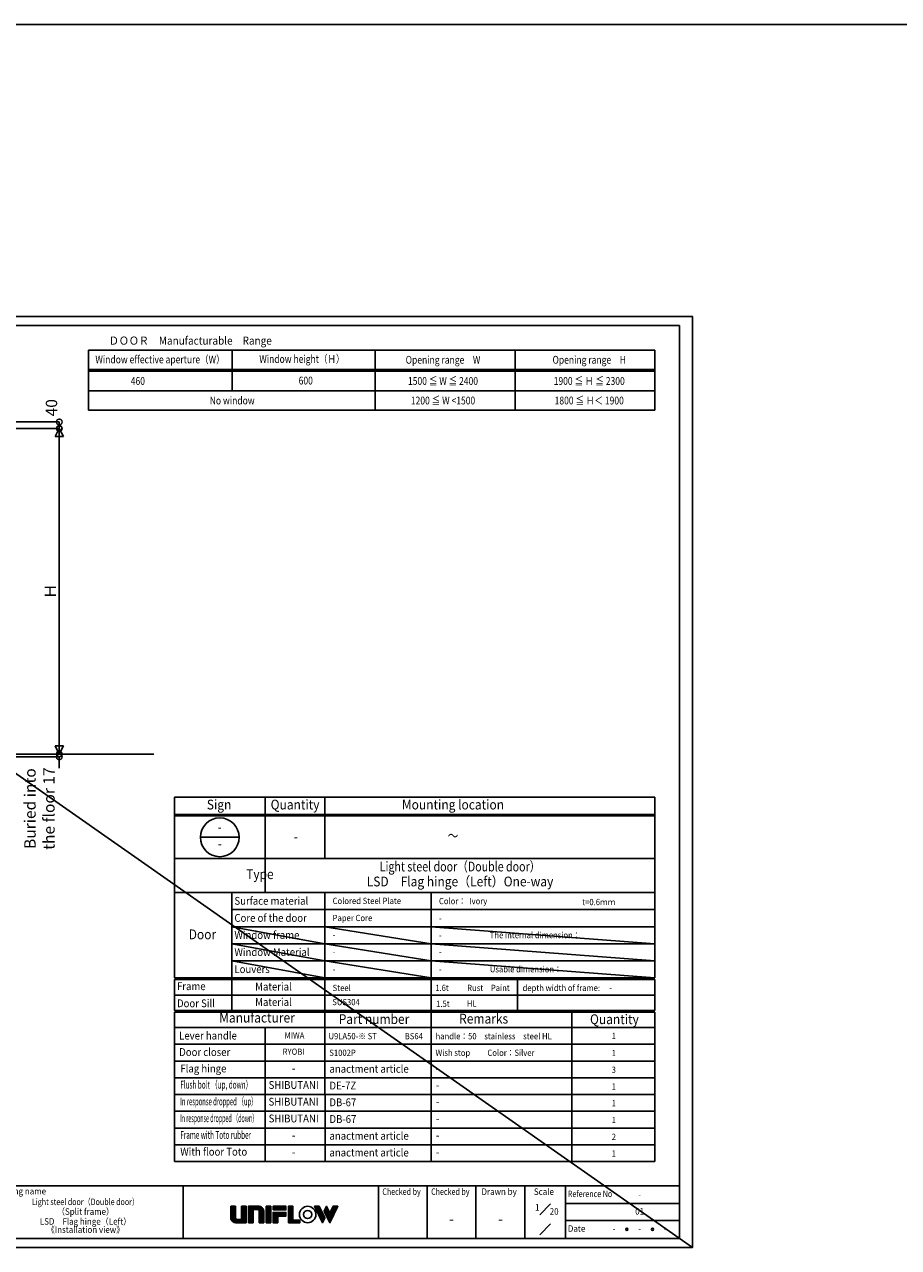
# Model space of a CAD drawing. Units: millimetres. Extents: x -1673 to 4057, y 0 to 21150.
# Drawn here: x 523 to 1060, y 12467 to 13219 of the extents above; entities that cross this region are included whole.
import ezdxf
from ezdxf.enums import TextEntityAlignment as Align

# ---------------------------------------------------------------- set-up
doc = ezdxf.new("R2010")
doc.units = ezdxf.units.MM
doc.header["$LTSCALE"] = 20
doc.header["$PDMODE"] = 3
doc.header["$PDSIZE"] = 5
doc.linetypes.add('CENTER', pattern=[2, 1.25, -0.25, 0.25, -0.25])
doc.layers.get('Defpoints').update_dxf_attribs({"color": 251})
for name, color, linetype in [('06用紙枠A', 7, 'Continuous'), ('\\M+5CDE2\\M+5BFF2', 7, 'Continuous'), ('寸法', 7, 'Continuous'), ('文字_引出し線', 2, 'Continuous'), ('用紙枠', 7, 'Continuous'), ('用紙枠_文字', 7, 'Continuous'), ('通り芯_中心線', 1, 'CENTER'), ('金物表', 7, 'Continuous')]:
    doc.layers.add(name, color=color, linetype=linetype)
doc.layers.add('印刷線', color=1, linetype='Continuous', plot=False)
doc.styles.get("Standard").update_dxf_attribs({"font": 'romans.shx', "bigfont": 'bigfont.shx'})
doc.styles.add('用紙枠', font='romans.shx', dxfattribs={"bigfont": 'bigfont.shx'})
doc.styles.add('ＴＡＴＥ', font='romans.shx', dxfattribs={"bigfont": 'bigfont.shx'})
doc.dimstyles.new('1：1$0', dxfattribs={"dimtxt": 7, "dimasz": 6, "dimexe": 0, "dimexo": 2, "dimgap": 2, "dimtad": 1, "dimdsep": 46, "dimtxsty": 'Standard', "dimblk": 'DOTSMALL', "dimcen": 3, "dimclrd": 7, "dimclre": 7, "dimclrt": 7, "dimadec": 0, "dimazin": 0, "dimtfac": 1, "dimtofl": 0, "dimtmove": 2, "dimatfit": 3, "dimldrblk": 'DOTSMALL', "dimfxl": 0, "dimtolj": 1, "dimtzin": 0, "dimlwd": -1, "dimlwe": -1, "dimarcsym": 0})
doc.dimstyles.new('1：10$0', dxfattribs={"dimtxt": 7, "dimasz": 7, "dimexe": 0, "dimexo": 2, "dimgap": 2, "dimtad": 1, "dimlfac": 10, "dimdsep": 46, "dimtxsty": 'Standard', "dimblk": 'DOTSMALL', "dimcen": 3, "dimclrd": 7, "dimclre": 7, "dimclrt": 7, "dimadec": 0, "dimazin": 0, "dimtfac": 1, "dimtofl": 0, "dimtmove": 2, "dimatfit": 3, "dimldrblk": 'DOTSMALL', "dimfxl": 0, "dimtolj": 1, "dimtzin": 0, "dimlwd": -1, "dimlwe": -1, "dimarcsym": 0})

# ---------------------------------------------------------------- blocks, each defined once
blk = doc.blocks.new('_DotSmall')
at = {"color": 0, "linetype": 'ByBlock', "const_width": 0.5}
blk.add_lwpolyline([(-0.0625, 0, 1), (0.0625, 0, 1)], format="xyb", close=True, dxfattribs=at)
blk = doc.blocks.new('*D1344')
at = {"layer": 'Defpoints', "color": 0}
for p in [(490.15, 12970.31), (543.98, 12970.31), (490.15, 12770.31)]:
    blk.add_point(p, dxfattribs=at)
at = {"layer": '寸法', "color": 7}
for p, q in [((492.15, 12970.31), (543.98, 12970.31)), ((543.98, 12770.31), (543.98, 12970.31)), ((492.15, 12770.31), (543.98, 12770.31))]:
    blk.add_line(p, q, dxfattribs=at)
at = {"layer": '寸法', "color": 7, "xscale": 6, "yscale": 6, "zscale": 6}
for p, rotation in [((543.98, 12970.31), 90), ((543.98, 12770.31), 270)]:
    blk.add_blockref('_DotSmall', p, dxfattribs=dict(at, rotation=rotation))
at = {"layer": '寸法', "color": 7, "insert": (538.48, 12870.31), "char_height": 7, "attachment_point": 5, "rotation": 90}
blk.add_mtext('\\A1;Ｈ', dxfattribs=at)
blk = doc.blocks.new('*D1345')
at = {"layer": 'Defpoints', "color": 0}
for p in [(490.15, 12974.31), (490.15, 12970.31), (543.98, 12974.31)]:
    blk.add_point(p, dxfattribs=at)
at = {"layer": '寸法', "color": 7}
for p, q in [((492.15, 12974.31), (543.98, 12974.31)), ((492.15, 12970.31), (543.98, 12970.31)), ((543.98, 12970.31), (543.98, 12974.31))]:
    blk.add_line(p, q, dxfattribs=at)
at = {"layer": '寸法', "color": 7, "xscale": 7, "yscale": 7, "zscale": 7}
for p, rotation in [((543.98, 12974.31), 90), ((543.98, 12970.31), 270)]:
    blk.add_blockref('_DotSmall', p, dxfattribs=dict(at, rotation=rotation))
at = {"layer": '寸法', "color": 7, "insert": (539.19, 12983.05), "char_height": 7, "attachment_point": 5, "rotation": 90}
blk.add_mtext('\\A1;40', dxfattribs=at)
blk = doc.blocks.new('*D1346')
at = {"layer": 'Defpoints', "color": 0}
for p in [(490.15, 12770.31), (490.15, 12768.61), (543.98, 12770.31)]:
    blk.add_point(p, dxfattribs=at)
at = {"layer": '寸法', "color": 7}
for p, q in [((543.98, 12770.31), (543.98, 12777.31)), ((492.15, 12770.31), (543.98, 12770.31)), ((492.15, 12768.61), (543.98, 12768.61)), ((543.98, 12768.61), (543.98, 12761.61))]:
    blk.add_line(p, q, dxfattribs=at)
at = {"layer": '寸法', "color": 7, "xscale": 7, "yscale": 7, "zscale": 7}
for p, rotation in [((543.98, 12770.31), 270), ((543.98, 12768.61), 90)]:
    blk.add_blockref('_DotSmall', p, dxfattribs=dict(at, rotation=rotation))
at = {"layer": '寸法', "color": 7, "insert": (531.79, 12736.78), "char_height": 7, "attachment_point": 5, "rotation": 90}
blk.add_mtext('\\A1;Buried into\\Pthe floor 17', dxfattribs=at)
blk = doc.blocks.new('DRAWINGFRAME')
at = {"layer": '\\M+5CDE2\\M+5BFF2'}
for p, q in [((-274.74, -548.08), (-274.74, -541.94)), ((-274.74, -541.94), (-273.81, -541.94)), ((-274.65, -541.94), (-274.65, -548.08)), ((-274.57, -541.94), (-274.57, -548.08)), ((-274.49, -541.94), (-274.49, -548.08)), ((-274.4, -541.94), (-274.4, -548.08)), ((-274.32, -541.94), (-274.32, -548.08)), ((-274.23, -541.94), (-274.23, -548.08)), ((-274.15, -541.94), (-274.15, -548.08)), ((-274.07, -541.94), (-274.07, -548.08)), ((-273.98, -541.94), (-273.98, -548.08)), ((-273.9, -541.94), (-273.9, -548.08)), ((-273.81, -541.94), (-273.81, -548.08)), ((-268.17, -550.02), (-268.17, -541.94)), ((-268.17, -541.94), (-267.25, -541.94)), ((-268.09, -550.19), (-268.09, -541.94)), ((-268.01, -550.19), (-268.01, -541.94)), ((-267.92, -550.19), (-267.92, -541.94)), ((-267.84, -550.19), (-267.84, -541.94)), ((-267.75, -550.19), (-267.75, -541.94)), ((-267.67, -550.19), (-267.67, -541.94)), ((-267.58, -550.19), (-267.58, -541.94)), ((-267.5, -550.19), (-267.5, -541.94)), ((-267.42, -550.19), (-267.42, -541.94)), ((-267.33, -550.19), (-267.33, -541.94)), ((-267.25, -541.94), (-267.25, -550.19)), ((-263.88, -541.94), (-258.49, -541.94)), ((-263.88, -550.19), (-263.88, -541.94)), ((-259.25, -542.02), (-262.96, -542.02)), ((-259.25, -542.11), (-262.96, -542.11)), ((-262.96, -542.11), (-262.96, -550.19)), ((-257.32, -550.19), (-257.32, -544.04)), ((-257.23, -544.04), (-257.23, -550.19)), ((-257.15, -544.04), (-257.15, -550.19)), ((-257.06, -544.04), (-257.06, -550.19)), ((-256.98, -544.04), (-256.98, -550.19)), ((-256.9, -544.04), (-256.9, -550.19)), ((-256.81, -544.04), (-256.81, -550.19)), ((-256.73, -544.04), (-256.73, -550.19)), ((-256.64, -544.04), (-256.64, -550.19)), ((-256.56, -544.04), (-256.56, -550.19)), ((-256.47, -544.04), (-256.47, -550.19)), ((-256.39, -544.04), (-256.39, -550.19)), ((-248.56, -545.89), (-248.56, -550.02)), ((-242.92, -545.89), (-248.56, -545.89)), ((-248.48, -550.02), (-248.48, -545.89)), ((-248.39, -550.02), (-248.39, -545.89)), ((-248.31, -550.02), (-248.31, -545.89)), ((-248.23, -550.02), (-248.23, -545.89)), ((-248.14, -550.02), (-248.14, -545.89)), ((-248.06, -550.02), (-248.06, -545.89)), ((-247.97, -550.02), (-247.97, -545.98)), ((-247.97, -545.98), (-242.92, -545.98)), ((-242.92, -545.98), (-242.92, -545.89)), ((-216.91, -543.96), (-216.81, -543.76)), ((-214.81, -548.37), (-216.91, -543.96)), ((-214.81, -548.17), (-216.86, -543.86)), ((-216.81, -543.76), (-214.81, -547.97)), ((-211.97, -542.19), (-214.81, -548.17)), ((-211.88, -542.19), (-214.81, -548.37)), ((-214.81, -547.97), (-212.06, -542.19)), ((-212.06, -542.19), (-211.88, -542.19)), ((-267.25, -550.19), (-272.63, -550.19)), ((-271.88, -550.02), (-268.17, -550.02)), ((-262.96, -550.19), (-263.88, -550.19)), ((-256.39, -550.19), (-257.32, -550.19)), ((-248.56, -550.02), (-247.97, -550.02))]:
    blk.add_line(p, q, dxfattribs=at)
for points in [[(-271.88, -549.09), (-269.1, -549.09), (-269.1, -541.01), (-266.32, -541.01), (-266.32, -551.11), (-272.63, -551.11, -0.414214), (-275.66, -548.08), (-275.66, -541.01), (-272.89, -541.01), (-272.89, -548.08, 0.414214)], [(-271.88, -549.18), (-269.02, -549.18), (-269.02, -541.1), (-266.41, -541.1), (-266.41, -551.03), (-272.63, -551.03, -0.414214), (-275.58, -548.08), (-275.58, -541.1), (-272.97, -541.1), (-272.97, -548.08, 0.414214)], [(-271.88, -549.26), (-268.93, -549.26), (-268.93, -541.18), (-266.49, -541.18), (-266.49, -550.94), (-272.63, -550.94, -0.414214), (-275.5, -548.08), (-275.5, -541.18), (-273.06, -541.18), (-273.06, -548.08, 0.414214)], [(-271.88, -549.35), (-268.85, -549.35), (-268.85, -541.27), (-266.57, -541.27), (-266.57, -550.86), (-272.63, -550.86, -0.414214), (-275.41, -548.08), (-275.41, -541.27), (-273.14, -541.27), (-273.14, -548.08, 0.414214)], [(-271.88, -549.43), (-268.76, -549.43), (-268.76, -541.35), (-266.66, -541.35), (-266.66, -550.78), (-272.63, -550.78, -0.414214), (-275.33, -548.08), (-275.33, -541.35), (-273.22, -541.35), (-273.22, -548.08, 0.414214)], [(-271.88, -549.51), (-268.68, -549.51), (-268.68, -541.43), (-266.74, -541.43), (-266.74, -550.69), (-272.63, -550.69, -0.414214), (-275.24, -548.08), (-275.24, -541.43), (-273.31, -541.43), (-273.31, -548.08, 0.414214)], [(-271.88, -549.6), (-268.59, -549.6), (-268.59, -541.52), (-266.83, -541.52), (-266.83, -550.61), (-272.63, -550.61, -0.414214), (-275.16, -548.08), (-275.16, -541.52), (-273.39, -541.52), (-273.39, -548.08, 0.414214)], [(-271.88, -549.68), (-268.51, -549.68), (-268.51, -541.6), (-266.91, -541.6), (-266.91, -550.52), (-272.63, -550.52, -0.414214), (-275.08, -548.08), (-275.08, -541.6), (-273.48, -541.6), (-273.48, -548.08, 0.414214)], [(-271.88, -549.77), (-268.43, -549.77), (-268.43, -541.69), (-267, -541.69), (-267, -550.44), (-272.63, -550.44, -0.414214), (-274.99, -548.08), (-274.99, -541.69), (-273.56, -541.69), (-273.56, -548.08, 0.414214)], [(-271.88, -549.85), (-268.34, -549.85), (-268.34, -541.77), (-267.08, -541.77), (-267.08, -550.36), (-272.63, -550.36, -0.414214), (-274.91, -548.08), (-274.91, -541.77), (-273.64, -541.77), (-273.64, -548.08, 0.414214)], [(-271.88, -549.93), (-268.26, -549.93), (-268.26, -541.85), (-267.16, -541.85), (-267.16, -550.27), (-272.63, -550.27, -0.414214), (-274.82, -548.08), (-274.82, -541.85), (-273.73, -541.85), (-273.73, -548.08, 0.414214)], [(-264.81, -551.11), (-264.81, -541.01), (-258.49, -541.01, -0.414214), (-255.46, -544.04), (-255.46, -551.11), (-258.24, -551.11), (-258.24, -551.11), (-258.24, -544.04, 0.414214), (-259.25, -543.03), (-262.03, -543.03), (-262.03, -551.11)], [(-264.72, -551.03), (-264.72, -541.1), (-258.49, -541.1, -0.414214), (-255.55, -544.04), (-255.55, -551.03), (-258.16, -551.03), (-258.16, -544.04, 0.414214), (-259.25, -542.95), (-262.11, -542.95), (-262.11, -551.03)], [(-264.64, -550.94), (-264.64, -541.18), (-258.49, -541.18, -0.414214), (-255.63, -544.04), (-255.63, -550.94), (-258.07, -550.94), (-258.07, -544.04, 0.414214), (-259.25, -542.86), (-262.2, -542.86), (-262.2, -550.94)], [(-264.55, -550.86), (-264.55, -541.27), (-258.49, -541.27, -0.414214), (-255.72, -544.04), (-255.72, -550.86), (-257.99, -550.86), (-257.99, -544.04, 0.414214), (-259.25, -542.78), (-262.28, -542.78), (-262.28, -550.86)], [(-264.47, -550.78), (-264.47, -541.35), (-258.49, -541.35, -0.414214), (-255.8, -544.04), (-255.8, -550.78), (-257.91, -550.78), (-257.91, -544.04, 0.414214), (-259.25, -542.7), (-262.37, -542.7), (-262.37, -550.78)], [(-264.39, -550.69), (-264.39, -541.43), (-258.49, -541.43, -0.414214), (-255.89, -544.04), (-255.89, -550.69), (-257.82, -550.69), (-257.82, -544.04, 0.414214), (-259.25, -542.61), (-262.45, -542.61), (-262.45, -550.69)], [(-264.3, -550.61), (-264.3, -541.52), (-258.49, -541.52, -0.414214), (-255.97, -544.04), (-255.97, -550.61), (-257.74, -550.61), (-257.74, -544.04, 0.414214), (-259.25, -542.53), (-262.53, -542.53), (-262.53, -550.61)], [(-264.22, -550.52), (-264.22, -541.6), (-258.49, -541.6, -0.414214), (-256.05, -544.04), (-256.05, -550.52), (-257.65, -550.52), (-257.65, -544.04, 0.414214), (-259.25, -542.44), (-262.62, -542.44), (-262.62, -550.52)], [(-264.13, -550.44), (-264.13, -541.69), (-258.49, -541.69, -0.414214), (-256.14, -544.04), (-256.14, -550.44), (-257.57, -550.44), (-257.57, -544.04, 0.414214), (-259.25, -542.36), (-262.7, -542.36), (-262.7, -550.44)], [(-264.05, -550.36), (-264.05, -541.77), (-258.49, -541.77, -0.414214), (-256.22, -544.04), (-256.22, -550.36), (-257.48, -550.36), (-257.48, -544.04, 0.414214), (-259.25, -542.28), (-262.79, -542.28), (-262.79, -550.36)], [(-263.97, -550.27), (-263.97, -541.85), (-258.49, -541.85, -0.414214), (-256.31, -544.04), (-256.31, -550.27), (-257.4, -550.27), (-257.4, -544.04, 0.414214), (-259.25, -542.19), (-262.87, -542.19), (-262.87, -550.27)]]:
    blk.add_lwpolyline(points, format="xyb", close=True, dxfattribs=at)
for points in [[(-263.8, -550.1), (-263.8, -542.02), (-263.04, -542.02), (-263.04, -550.1)], [(-263.8, -550.1), (-263.8, -542.02), (-263.04, -542.02), (-263.04, -550.1)], [(-263.71, -550.02), (-263.71, -542.11), (-263.12, -542.11), (-263.12, -550.02)], [(-263.63, -549.93), (-263.63, -542.19), (-263.21, -542.19), (-263.21, -549.93)], [(-263.54, -549.85), (-263.54, -542.28), (-263.29, -542.28), (-263.29, -549.85)], [(-263.46, -549.77), (-263.46, -542.36), (-263.38, -542.36), (-263.38, -549.77)], [(-253.95, -551.11), (-253.95, -541.01), (-251.17, -541.01), (-251.17, -551.11)], [(-253.87, -551.03), (-253.87, -541.1), (-251.26, -541.1), (-251.26, -551.03)], [(-253.78, -550.94), (-253.78, -541.18), (-251.34, -541.18), (-251.34, -550.94)], [(-253.7, -550.86), (-253.7, -541.27), (-251.42, -541.27), (-251.42, -550.86)], [(-253.61, -550.78), (-253.61, -541.35), (-251.51, -541.35), (-251.51, -550.78)], [(-253.53, -550.69), (-253.53, -541.43), (-251.59, -541.43), (-251.59, -550.69)], [(-253.44, -550.61), (-253.44, -541.52), (-251.68, -541.52), (-251.68, -550.61)], [(-253.36, -550.52), (-253.36, -541.6), (-251.76, -541.6), (-251.76, -550.52)], [(-253.28, -550.44), (-253.28, -541.69), (-251.85, -541.69), (-251.85, -550.44)], [(-253.19, -550.36), (-253.19, -541.77), (-251.93, -541.77), (-251.93, -550.36)], [(-253.11, -550.27), (-253.11, -541.85), (-252.01, -541.85), (-252.01, -550.27)], [(-253.02, -550.19), (-253.02, -541.94), (-252.1, -541.94), (-252.1, -550.19)], [(-252.94, -550.1), (-252.94, -542.02), (-252.18, -542.02), (-252.18, -550.1)], [(-252.86, -550.02), (-252.86, -542.11), (-252.27, -542.11), (-252.27, -550.02)], [(-252.77, -549.93), (-252.77, -542.19), (-252.35, -542.19), (-252.35, -549.93)], [(-252.69, -549.85), (-252.69, -542.28), (-252.43, -542.28), (-252.43, -549.85)], [(-252.6, -549.77), (-252.6, -542.36), (-252.52, -542.36), (-252.52, -549.77)], [(-249.66, -543.29), (-241.83, -543.29), (-241.83, -541.01), (-249.66, -541.01)], [(-246.88, -551.11), (-246.88, -547.07), (-241.83, -547.07), (-241.83, -544.8), (-249.66, -544.8), (-249.66, -551.11)], [(-249.57, -543.2), (-241.91, -543.2), (-241.91, -541.1), (-249.57, -541.1)], [(-246.96, -551.03), (-246.96, -546.99), (-241.91, -546.99), (-241.91, -544.88), (-249.57, -544.88), (-249.57, -551.03)], [(-249.49, -543.12), (-242, -543.12), (-242, -541.18), (-249.49, -541.18)], [(-247.05, -550.94), (-247.05, -546.9), (-242, -546.9), (-242, -544.97), (-249.49, -544.97), (-249.49, -550.94)], [(-249.4, -543.03), (-242.08, -543.03), (-242.08, -541.27), (-249.4, -541.27)], [(-247.13, -550.86), (-247.13, -546.82), (-242.08, -546.82), (-242.08, -545.05), (-249.4, -545.05), (-249.4, -550.86)], [(-249.32, -542.95), (-242.17, -542.95), (-242.17, -541.35), (-249.32, -541.35)], [(-247.22, -550.78), (-247.22, -546.74), (-242.17, -546.74), (-242.17, -545.14), (-249.32, -545.14), (-249.32, -550.78)], [(-249.24, -542.86), (-242.25, -542.86), (-242.25, -541.43), (-249.24, -541.43)], [(-249.24, -542.86), (-242.25, -542.86), (-242.25, -541.43), (-249.24, -541.43)], [(-247.3, -550.69), (-247.3, -546.65), (-242.25, -546.65), (-242.25, -545.22), (-249.24, -545.22), (-249.24, -550.69)], [(-249.15, -542.78), (-242.33, -542.78), (-242.33, -541.52), (-249.15, -541.52)], [(-247.38, -550.61), (-247.38, -546.57), (-242.33, -546.57), (-242.33, -545.31), (-249.15, -545.31), (-249.15, -550.61)], [(-249.07, -542.7), (-242.42, -542.7), (-242.42, -541.6), (-249.07, -541.6)], [(-247.47, -550.52), (-247.47, -546.48), (-242.42, -546.48), (-242.42, -545.39), (-249.07, -545.39), (-249.07, -550.52)], [(-248.98, -542.61), (-242.5, -542.61), (-242.5, -541.69), (-248.98, -541.69)], [(-247.55, -550.44), (-247.55, -546.4), (-242.5, -546.4), (-242.5, -545.47), (-248.98, -545.47), (-248.98, -550.44)], [(-248.9, -542.53), (-242.59, -542.53), (-242.59, -541.77), (-248.9, -541.77)], [(-247.64, -550.36), (-247.64, -546.32), (-242.59, -546.32), (-242.59, -545.56), (-248.9, -545.56), (-248.9, -550.36)], [(-248.82, -542.44), (-242.67, -542.44), (-242.67, -541.85), (-248.82, -541.85)], [(-248.82, -542.44), (-242.67, -542.44), (-242.67, -541.85), (-248.82, -541.85)], [(-247.72, -550.27), (-247.72, -546.23), (-242.67, -546.23), (-242.67, -545.64), (-248.82, -545.64), (-248.82, -550.27)], [(-248.73, -542.36), (-242.76, -542.36), (-242.76, -541.94), (-248.73, -541.94)], [(-247.81, -550.19), (-247.81, -546.15), (-242.76, -546.15), (-242.76, -545.73), (-248.73, -545.73), (-248.73, -550.19)], [(-248.65, -542.28), (-242.84, -542.28), (-242.84, -542.02), (-248.65, -542.02)], [(-247.89, -550.1), (-247.89, -546.06), (-242.84, -546.06), (-242.84, -545.81), (-248.65, -545.81), (-248.65, -550.1)], [(-248.56, -542.19), (-242.92, -542.19), (-242.92, -542.11), (-248.56, -542.11)], [(-240.31, -551.11), (-240.31, -541.01), (-237.54, -541.01), (-237.54, -549.6), (-233.24, -549.6), (-233.24, -551.11)], [(-240.23, -551.03), (-240.23, -541.1), (-237.62, -541.1), (-237.62, -549.68), (-233.33, -549.68), (-233.33, -551.03)], [(-240.15, -550.94), (-240.15, -541.18), (-237.71, -541.18), (-237.71, -549.77), (-233.41, -549.77), (-233.41, -550.94)], [(-240.06, -550.86), (-240.06, -541.27), (-237.79, -541.27), (-237.79, -549.85), (-233.5, -549.85), (-233.5, -550.86)], [(-239.98, -550.78), (-239.98, -541.35), (-237.87, -541.35), (-237.87, -549.93), (-233.58, -549.93), (-233.58, -550.78)], [(-239.89, -550.69), (-239.89, -541.43), (-237.96, -541.43), (-237.96, -550.02), (-233.67, -550.02), (-233.67, -550.69)], [(-239.81, -550.61), (-239.81, -541.52), (-238.04, -541.52), (-238.04, -550.1), (-233.75, -550.1), (-233.75, -550.61)], [(-239.73, -550.52), (-239.73, -541.6), (-238.13, -541.6), (-238.13, -550.19), (-233.83, -550.19), (-233.83, -550.52)], [(-239.64, -550.44), (-239.64, -541.69), (-238.21, -541.69), (-238.21, -550.27), (-233.92, -550.27), (-233.92, -550.44)], [(-239.56, -550.36), (-239.56, -541.77), (-238.29, -541.77), (-238.29, -550.36)], [(-239.47, -550.27), (-239.47, -541.85), (-238.38, -541.85), (-238.38, -550.27)], [(-239.39, -550.19), (-239.39, -541.94), (-238.46, -541.94), (-238.46, -550.19)], [(-239.3, -550.1), (-239.3, -542.02), (-238.55, -542.02), (-238.55, -550.1)], [(-239.22, -550.02), (-239.22, -542.11), (-238.63, -542.11), (-238.63, -550.02)], [(-239.14, -549.93), (-239.14, -542.19), (-238.72, -542.19), (-238.72, -549.93)], [(-239.05, -549.85), (-239.05, -542.28), (-238.8, -542.28), (-238.8, -549.85)], [(-238.97, -549.77), (-238.97, -542.36), (-238.88, -542.36), (-238.88, -549.77)], [(-221.36, -541.01), (-217.96, -548.17), (-219.36, -551.11), (-224.15, -541.01)], [(-221.41, -541.1), (-218.05, -548.17), (-219.36, -550.92), (-224.02, -541.1)], [(-221.47, -541.18), (-218.15, -548.17), (-219.36, -550.72), (-223.89, -541.18)], [(-221.52, -541.27), (-218.24, -548.17), (-219.36, -550.52), (-223.75, -541.27)], [(-221.57, -541.35), (-218.33, -548.17), (-219.36, -550.33), (-223.62, -541.35)], [(-221.62, -541.43), (-218.42, -548.17), (-219.36, -550.13), (-223.49, -541.43)], [(-221.68, -541.52), (-218.52, -548.17), (-219.36, -549.94), (-223.36, -541.52)], [(-221.73, -541.6), (-218.61, -548.17), (-219.36, -549.74), (-223.22, -541.6)], [(-221.78, -541.69), (-218.7, -548.17), (-219.36, -549.54), (-223.09, -541.69)], [(-221.84, -541.77), (-218.8, -548.17), (-219.36, -549.35), (-222.96, -541.77)], [(-221.89, -541.85), (-218.89, -548.17), (-219.36, -549.15), (-222.82, -541.85)], [(-221.94, -541.94), (-218.98, -548.17), (-219.36, -548.96), (-222.69, -541.94)], [(-222, -542.02), (-219.08, -548.17), (-219.36, -548.76), (-222.56, -542.02)], [(-222.05, -542.11), (-219.17, -548.17), (-219.36, -548.56), (-222.42, -542.11)], [(-222.1, -542.19), (-219.26, -548.17), (-219.36, -548.37), (-222.29, -542.19)], [(-222.16, -542.28), (-219.36, -548.17), (-219.36, -548.17), (-222.16, -542.28)], [(-214.81, -545.23), (-212.81, -541.01), (-210.01, -541.01), (-214.81, -551.11), (-218.21, -543.96), (-216.81, -541.01)], [(-214.81, -545.42), (-212.76, -541.1), (-210.15, -541.1), (-214.81, -550.92), (-218.12, -543.96), (-216.81, -541.21)], [(-214.81, -545.62), (-212.7, -541.18), (-210.28, -541.18), (-214.81, -550.72), (-218.03, -543.96), (-216.81, -541.41)], [(-214.81, -545.82), (-212.65, -541.27), (-210.41, -541.27), (-214.81, -550.52), (-217.93, -543.96), (-216.81, -541.6)], [(-214.81, -546.01), (-212.6, -541.35), (-210.55, -541.35), (-214.81, -550.33), (-217.84, -543.96), (-216.81, -541.8)], [(-214.81, -546.21), (-212.54, -541.43), (-210.68, -541.43), (-214.81, -550.13), (-217.75, -543.96), (-216.81, -541.99)], [(-214.81, -546.41), (-212.49, -541.52), (-210.81, -541.52), (-214.81, -549.94), (-217.65, -543.96), (-216.81, -542.19)], [(-214.81, -546.6), (-212.44, -541.6), (-210.95, -541.6), (-214.81, -549.74), (-217.56, -543.96), (-216.81, -542.39)], [(-214.81, -546.8), (-212.38, -541.69), (-211.08, -541.69), (-214.81, -549.54), (-217.47, -543.96), (-216.81, -542.58)], [(-214.81, -546.99), (-212.33, -541.77), (-211.21, -541.77), (-214.81, -549.35), (-217.37, -543.96), (-216.81, -542.78)], [(-214.81, -547.19), (-212.28, -541.85), (-211.35, -541.85), (-214.81, -549.15), (-217.28, -543.96), (-216.81, -542.97)], [(-214.81, -547.39), (-212.22, -541.94), (-211.48, -541.94), (-214.81, -548.96), (-217.19, -543.96), (-216.81, -543.17)], [(-214.81, -547.58), (-212.17, -542.02), (-211.61, -542.02), (-214.81, -548.76), (-217.09, -543.96), (-216.81, -543.37)], [(-214.81, -547.78), (-212.12, -542.11), (-211.75, -542.11), (-214.81, -548.56), (-217, -543.96), (-216.81, -543.56)], [(-214.81, -547.78), (-212.12, -542.11), (-211.75, -542.11), (-214.81, -548.56), (-217, -543.96), (-216.81, -543.56)], [(-214.81, -547.78), (-212.12, -542.11), (-211.75, -542.11), (-214.81, -548.56), (-217, -543.96), (-216.81, -543.56)], [(-271.88, -550.1), (-268.09, -550.1), (-268.09, -550.1), (-271.88, -550.1)], [(-271.88, -550.1), (-268.09, -550.1), (-268.09, -550.1), (-271.88, -550.1)]]:
    blk.add_lwpolyline(points, close=True, dxfattribs=at)
at = {"layer": '\\M+5CDE2\\M+5BFF2', "color": 240}
for radius in [5.05, 2.53]:
    blk.add_circle((-228.45, -546.06), radius, dxfattribs=at)
at = {"layer": '\\M+5CDE2\\M+5BFF2'}
for centre, radius, start, end in [((-272.63, -548.08), 2.1, 180, 270), ((-271.88, -548.08), 2.78, 180, 203.43549), ((-271.88, -548.08), 2.69, 180, 213.55731), ((-271.88, -548.08), 2.61, 180, 221.64195), ((-271.88, -548.08), 2.53, 180, 228.7566), ((-271.88, -548.08), 2.44, 180, 235.32188), ((-271.88, -548.08), 2.36, 180, 241.56311), ((-271.88, -548.08), 2.27, 180, 247.62553), ((-271.88, -548.08), 2.19, 180, 254.05763), ((-271.88, -548.08), 2.1, 180, 270), ((-271.88, -548.08), 2.02, 180, 270), ((-271.88, -548.08), 1.94, 180, 270), ((-259.25, -544.04), 2.1, 0, 90), ((-259.25, -544.04), 2.02, 0, 90), ((-259.25, -544.04), 1.94, 0, 90), ((-259.25, -544.04), 2.19, 0, 74.05763), ((-258.49, -544.04), 2.1, 0, 90), ((-259.25, -544.04), 2.27, 0, 67.62553), ((-258.49, -544.04), 2.02, 0, 80.40593), ((-258.49, -544.04), 1.94, 0, 73.29527), ((-258.49, -544.04), 1.85, 0, 65.53474), ((-258.49, -544.04), 1.77, 0, 56.79618), ((-258.49, -544.04), 1.68, 0, 46.45778)]:
    blk.add_arc(centre, radius, start, end, dxfattribs=at)
at = {"layer": '用紙枠', "color": 3}
for p, q in [((-800.98, 0), (0, 0)), ((-800.98, -560.75), (-800.98, 0)), ((0, -560.75), (0, 0)), ((-800.98, -528.5), (0, -528.5)), ((-544.99, -560.75), (-544.99, -528.5)), ((-424.99, -560.75), (-424.99, -528.5)), ((-305, -560.75), (-305, -528.5)), ((-185, -560.75), (-185, -528.5)), ((-155, -560.75), (-155, -528.5)), ((-125, -560.75), (-125, -528.5)), ((-95, -560.75), (-95, -528.5)), ((-800.98, -560.75), (0, -560.75))]:
    blk.add_line(p, q, dxfattribs=at)
at = {"layer": '用紙枠', "color": 2}
for p, q in [((-790.98, -560.75), (-790.98, -528.5)), ((-790.98, -534.95), (-667.99, -534.95)), ((-70, -539.25), (0, -539.25)), ((-790.98, -541.4), (-667.99, -541.4)), ((-790.98, -547.85), (-667.99, -547.85)), ((-790.98, -554.3), (-667.99, -554.3)), ((-70, -549.65), (0, -549.65))]:
    blk.add_line(p, q, dxfattribs=at)
at = {"layer": '用紙枠', "color": 2, "linetype": 'Continuous'}
blk.add_line((-757.99, -560.75), (-757.99, -528.5), dxfattribs=at)
at = {"layer": '用紙枠', "color": 3, "linetype": 'Continuous'}
for p, q in [((-667.99, -560.75), (-667.99, -528.5)), ((-544.99, -560.75), (-544.99, -528.5)), ((-70, -560.75), (-70, -528.5))]:
    blk.add_line(p, q, dxfattribs=at)
at = {"layer": '用紙枠', "color": 7, "linetype": 'Continuous', "ltscale": 0.2}
for p, q in [((-85.85, -546.28), (-79.15, -539.57)), ((-85.85, -558.55), (-79.15, -551.85))]:
    blk.add_line(p, q, dxfattribs=at)
at = {"layer": '用紙枠', "color": 2}
for centre in [(-779.98, -531.73), (-768.98, -531.73), (-779.98, -538.18), (-768.98, -538.18), (-779.98, -544.63), (-768.98, -544.63), (-779.98, -551.07), (-768.98, -551.07), (-32.31, -555.2), (-16.54, -555.2), (-779.98, -557.52), (-768.98, -557.52)]:
    blk.add_circle(centre, 0.654, dxfattribs=at)
at = {"layer": '06用紙枠A', "color": 7, "linetype": 'Continuous', "style": '用紙枠'}
for s, rotation, width, p in [('Checked by', 359.99961, 0.8, (-170.77, -532.54)), ('Checked by', 359.99961, 0.8, (-140.77, -532.54)), ('Drawn by', 0.0004, 0.9, (-110.77, -532.54)), ('Scale', 0.0004, 0.9, (-83.27, -532.54))]:
    blk.add_text(s, height=4, rotation=rotation, dxfattribs=dict(at, width=width)).set_placement(p, align=Align.MIDDLE)
for s, width, p in [('Reference No', 0.8, (-68.52, -533.36)), ('Date', 0.9, (-68.52, -554.68))]:
    blk.add_text(s, height=4, dxfattribs=dict(at, width=width)).set_placement(p, align=Align.MIDDLE_LEFT)
at = {"layer": '06用紙枠A', "color": 7, "linetype": 'Continuous', "style": 'ＴＡＴＥ'}
blk.add_text('Correction', height=2.5, dxfattribs=at).set_placement((-796.17, -545.21), align=Align.MIDDLE)
at = {"layer": '用紙枠', "color": 7, "linetype": 'Continuous', "style": '用紙枠', "width": 0.9}
for s, rotation, p in [('Receipt', 359.99981, (-665.14, -531.73)), ('Project\u3000Taitle', 359.99981, (-542.15, -531.73)), ('drawing name', 0.00024, (-422.14, -531.73))]:
    blk.add_text(s, height=4, rotation=rotation, dxfattribs=at).set_placement(p, align=Align.MIDDLE_LEFT)
blk.add_text('1', height=4, dxfattribs=at).set_placement((-85.95, -541.7), align=Align.MIDDLE_RIGHT)
for p in [(-24.43, -534.22), (-40.2, -555.2), (-24.43, -555.2), (-8.65, -555.2)]:
    blk.add_text('-', height=4, dxfattribs=at).set_placement(p, align=Align.MIDDLE)
at = {"layer": '用紙枠', "color": 7, "linetype": 'Continuous', "style": '用紙枠'}
for height, width, p in [(6, 0.85, (-484.99, -548.63)), (7, 0.9, (-140, -549.65)), (7, 0.9, (-110, -549.65))]:
    blk.add_text('-', height=height, rotation=359.9996, dxfattribs=dict(at, width=width)).set_placement(p, align=Align.MIDDLE)

msp = doc.modelspace()

# ---------------------------------------------------------------- linework, layer by layer
at = {"layer": 'Defpoints'}
msp.add_lwpolyline([(116.0815, 13039.1026), (933.0795, 13039.1026), (933.0795, 12467.1401), (116.0815, 12467.1401)], close=True, dxfattribs=at)
at = {"layer": '印刷線'}
msp.add_line((116.0815, 13039.1026), (933.0795, 12467.1401), dxfattribs=at)
at = {"layer": '寸法'}
for p, q in [((541.4772, 12965.312), (543.9772, 12970.312)), ((543.9772, 12970.312), (546.4772, 12965.312)), ((541.4772, 12965.312), (546.4772, 12965.312)), ((541.4772, 12775.312), (546.4772, 12775.312)), ((541.4772, 12775.312), (543.9772, 12770.312)), ((543.9772, 12770.312), (546.4772, 12775.312))]:
    msp.add_line(p, q, dxfattribs=at)
at = {"layer": '用紙枠', "color": 241, "ltscale": 5}
msp.add_line((-1673.1373, 13218.5097), (4057.3826, 13218.5097), dxfattribs=at)
at = {"layer": '用紙枠', "color": 3}
for p, q in [((824.0703, 13018.4952), (561.8798, 13018.4952)), ((561.8798, 13006.4952), (561.8798, 13018.4952)), ((650.2783, 13006.4952), (650.2783, 13018.4952)), ((738.1211, 13018.4952), (738.1211, 13006.4952)), ((910.0195, 13018.4952), (824.0703, 13018.4952)), ((824.0703, 13018.4952), (824.0703, 13006.4952)), ((910.0195, 13018.4952), (910.0195, 13006.4952)), ((824.0703, 13006.4952), (561.8798, 13006.4952)), ((561.8798, 12981.4871), (561.8798, 13006.4952)), ((650.2783, 12993.9911), (650.2783, 13006.4952)), ((738.1211, 13006.4952), (738.1211, 12981.4871)), ((910.0195, 13006.4952), (824.0703, 13006.4952)), ((824.0703, 13006.4952), (824.0703, 12981.4871)), ((824.0703, 13006.4952), (824.0703, 12993.4911)), ((910.0195, 13006.4952), (910.0195, 12981.4871)), ((561.8798, 13005.4952), (910.0195, 13005.4952)), ((910.0195, 12993.4911), (561.8798, 12993.4911)), ((910.0195, 12981.4871), (561.8798, 12981.4871))]:
    msp.add_line(p, q, dxfattribs=at)
at = {"layer": '用紙枠', "color": 5, "linetype": 'Continuous'}
for p, q in [((614.7177, 12602.2928), (614.7177, 12611.785)), ((614.7177, 12611.785), (910.0195, 12611.785)), ((707.2326, 12602.2928), (707.2326, 12611.785)), ((772.4252, 12602.2928), (772.4252, 12611.785)), ((858.9147, 12602.2928), (858.9147, 12611.785)), ((910.0195, 12602.2928), (910.0195, 12611.785)), ((614.7177, 12602.2928), (910.0195, 12602.2928))]:
    msp.add_line(p, q, dxfattribs=at)
at = {"layer": '通り芯_中心線', "linetype": 'ByBlock'}
msp.add_line((602.0779, 12770.312), (193.1685, 12770.312), dxfattribs=at)
at = {"layer": '金物表', "color": 5, "linetype": 'Continuous'}
for p, q in [((614.7177, 12743.7335), (910.0195, 12743.7335)), ((614.7177, 12685.2306), (614.7177, 12743.7335)), ((670.5098, 12743.7335), (670.5098, 12685.2306)), ((707.2326, 12706.2151), (707.2326, 12743.7335)), ((910.0195, 12685.2306), (910.0195, 12743.7335)), ((614.7177, 12733.2412), (910.0195, 12733.2412)), ((614.7177, 12732.4457), (910.0195, 12732.4457)), ((614.7177, 12706.2151), (910.0195, 12706.2151)), ((614.7177, 12685.2306), (910.0195, 12685.2306)), ((614.7177, 12632.7695), (614.7177, 12685.2306)), ((614.7177, 12685.2306), (910.0195, 12685.2306)), ((650.0248, 12632.7695), (650.0248, 12685.2306)), ((707.2326, 12632.7695), (707.2326, 12685.2306)), ((772.4252, 12632.7695), (772.4252, 12685.2306)), ((910.0195, 12632.7695), (910.0195, 12685.2306)), ((650.0248, 12674.7384), (910.0195, 12674.7384)), ((650.0248, 12664.2462), (910.0195, 12664.2462)), ((650.0248, 12653.7539), (910.0195, 12653.7539)), ((650.0248, 12643.2617), (910.0195, 12643.2617)), ((614.7177, 12632.7695), (910.0195, 12632.7695)), ((614.7177, 12612.785), (614.7177, 12631.7695)), ((614.7177, 12631.7695), (910.0195, 12631.7695)), ((650.0248, 12622.2773), (650.0248, 12631.7695)), ((707.2326, 12622.2773), (707.2326, 12631.7695)), ((772.4252, 12622.2773), (772.4252, 12631.7695)), ((825.6161, 12612.785), (825.6161, 12631.7695)), ((910.0195, 12612.785), (910.0195, 12631.7695)), ((614.7177, 12622.2773), (910.0195, 12622.2773)), ((650.0248, 12612.785), (650.0248, 12622.2773)), ((707.2326, 12612.785), (707.2326, 12622.2773)), ((772.4252, 12612.785), (772.4252, 12622.2773)), ((614.7177, 12612.785), (910.0195, 12612.785)), ((614.768, 12519.9905), (614.7177, 12602.2928)), ((614.7177, 12602.2928), (910.0195, 12602.2928)), ((670.5601, 12519.9905), (670.5098, 12602.2928)), ((707.2829, 12519.9905), (707.2326, 12602.2928)), ((772.4754, 12519.9905), (772.4252, 12602.2928)), ((858.9649, 12519.9905), (858.9147, 12602.2928)), ((910.0195, 12592.005), (910.0195, 12602.2928)), ((614.7177, 12592.005), (910.0195, 12592.005)), ((614.7177, 12592.005), (910.0195, 12592.005)), ((910.0195, 12581.7172), (910.0195, 12592.005)), ((614.7177, 12581.7172), (910.0195, 12581.7172)), ((614.7177, 12581.7172), (910.0195, 12581.7172)), ((910.0195, 12571.4294), (910.0195, 12581.7172)), ((614.7177, 12571.4294), (910.0195, 12571.4294)), ((614.7177, 12571.4294), (910.0195, 12571.4294)), ((910.0195, 12561.1417), (910.0195, 12571.4294)), ((614.7177, 12561.1417), (910.0195, 12561.1417)), ((614.768, 12561.1417), (910.0697, 12561.1417)), ((910.0697, 12550.8539), (910.0697, 12561.1417)), ((614.768, 12550.8539), (910.0697, 12550.8539)), ((614.768, 12550.8539), (910.0697, 12550.8539)), ((910.0697, 12540.5661), (910.0697, 12550.8539)), ((614.768, 12540.5661), (910.0697, 12540.5661)), ((614.768, 12540.5661), (910.0697, 12540.5661)), ((910.0697, 12530.2783), (910.0697, 12540.5661)), ((614.768, 12530.2783), (910.0697, 12530.2783)), ((614.768, 12530.2783), (910.0697, 12530.2783)), ((910.0697, 12519.9905), (910.0697, 12530.2783)), ((614.768, 12519.9905), (910.0697, 12519.9905))]:
    msp.add_line(p, q, dxfattribs=at)
at = {"layer": '金物表', "color": 2, "linetype": 'Continuous'}
msp.add_line((630.6985, 12719.1527), (654.5291, 12719.1527), dxfattribs=at)
at = {"layer": '金物表', "color": 2}
for p, q in [((650.0248, 12664.2462), (707.2326, 12653.7539)), ((707.2326, 12664.2462), (772.4252, 12653.7539)), ((772.4252, 12664.2462), (910.0195, 12653.7539)), ((650.0248, 12653.7539), (707.2326, 12643.2617)), ((707.2326, 12653.7539), (772.4252, 12643.2617)), ((772.4252, 12653.7539), (910.0195, 12643.2617)), ((650.0248, 12643.2617), (707.2326, 12632.7695)), ((707.2326, 12643.2617), (772.4252, 12632.7695)), ((772.4252, 12643.2617), (910.0195, 12632.7695))]:
    msp.add_line(p, q, dxfattribs=at)
at = {"layer": '金物表', "color": 2, "linetype": 'Continuous'}
msp.add_circle((642.6138, 12719.1527), 11.9153, dxfattribs=at)

# ---------------------------------------------------------------- block references
msp.add_blockref('DRAWINGFRAME', (925.0697, 13033.4952))

# ---------------------------------------------------------------- texts
at = {"layer": '06用紙枠A', "color": 7, "linetype": 'Continuous', "style": '用紙枠', "width": 0.9}
msp.add_text('20', height=4, dxfattribs=at).set_placement((845.3862, 12489.3281), align=Align.MIDDLE_LEFT)
at = {"layer": '文字_引出し線', "color": 7, "linetype": 'Continuous', "oblique": 15, "width": 0.9}
msp.add_text('ＤＯＯＲ\u3000Manufacturable\u3000Range', height=5, dxfattribs=at).set_placement((574.4798, 13024.2842), align=Align.MIDDLE_LEFT)
at = {"layer": '文字_引出し線', "color": 7, "linetype": 'Continuous', "width": 0.8}
for s, p in [('Window effective aperture（W）', (605.8748, 13012.7247)), ('Window height（Ｈ）', (693.0677, 13013.0162)), ('Opening range\u3000W', (779.8011, 13012.4952)), ('Opening range\u3000H', (869.6549, 13012.4952)), ('460', (592.2783, 12999.4911)), ('600', (695.4356, 12999.7358)), ('1500 ≦ W ≦ 2400', (779.8011, 12999.4911)), ('1900 ≦ Ｈ ≦ 2300', (869.6549, 12999.4911)), ('No window', (650.2336, 12987.4871)), ('1200 ≦ W <1500', (779.8011, 12987.4871)), ('1800 ≦ Ｈ＜ 1900', (869.6549, 12987.4871))]:
    msp.add_text(s, height=4.8, dxfattribs=at).set_placement(p, align=Align.MIDDLE_CENTER)
at = {"layer": '文字_引出し線', "linetype": 'Continuous', "style": '用紙枠'}
for s, height, width, p in [('-', 6, 0.8, (642.5901, 12724.681)), ('～', 6, 0.8, (785.9244, 12719.3304)), ('-', 6, 0.9, (642.5901, 12714.4726)), ('Light steel door（Double door）', 6, 0.8, (790.2647, 12700.4252)), ('LSD\u3000Flag hinge（Left）One-way', 6, 0.9, (790.2647, 12691.2328)), ('MIWA', 3.84, 0.9, (688.4908, 12596.929)), ('1', 3.84, 0.9, (884.736, 12596.6284)), ('RYOBI', 3.84, 0.9, (687.989, 12586.9571)), ('1', 3.84, 0.9, (884.736, 12586.1362)), ('3', 3.84, 0.9, (884.7548, 12575.8484)), ('-', 4.8, 0.9, (688.0141, 12576.6693)), ('SHIBUTANI', 4.8, 0.9, (688.0141, 12566.3815)), ('1', 3.84, 0.9, (884.7862, 12565.5606)), ('SHIBUTANI', 4.8, 0.9, (687.9639, 12556.0938)), ('1', 3.84, 0.9, (884.736, 12555.2728)), ('SHIBUTANI', 4.8, 0.9, (688.0141, 12545.806)), ('1', 3.84, 0.9, (884.7862, 12544.985)), ('-', 4.8, 0.9, (688.0141, 12535.5182)), ('2', 3.84, 0.9, (884.7862, 12534.6972)), ('-', 4.8, 0.9, (688.0141, 12525.2304)), ('1', 3.84, 0.9, (884.7862, 12524.4094)), ('Light steel door（Double door）', 4, 0.8, (560.0751, 12494.7051))]:
    msp.add_text(s, height=height, dxfattribs=dict(at, width=width)).set_placement(p, align=Align.MIDDLE)
for s, height, width, p in [('Colored Steel Plate', 3.84, 0.9, (711.9621, 12678.1741)), ('Color：  Ivory', 3.84, 0.9, (777.3079, 12678.0654)), ('t=0.6ｍｍ', 3.84, 0.9, (865.3502, 12677.4692)), ('Paper Core', 3.84, 0.9, (711.9621, 12667.6819)), ('-', 3.84, 0.9, (777.3079, 12667.5731)), ('The internal dimension：', 3.84, 0.9, (808.5686, 12657.1734)), ('-', 3.84, 0.9, (711.9621, 12657.1897)), ('-', 3.84, 0.9, (777.3079, 12657.0809)), ('-', 3.84, 0.9, (711.9621, 12646.6975)), ('-', 3.84, 0.9, (777.3085, 12647.0804)), ('Usable dimension：', 3.84, 0.9, (808.5686, 12636.1889)), ('-', 3.84, 0.9, (711.9621, 12636.2052)), ('-', 3.84, 0.9, (777.3079, 12636.0965)), ('Steel', 3.84, 0.9, (711.9621, 12624.713)), ('1.6t', 3.84, 0.9, (775.0301, 12624.713)), ('Rust\u3000Paint', 3.84, 0.9, (794.658, 12624.713)), ('depth width of frame: \u3000-', 3.84, 0.9, (828.6898, 12624.713)), ('SUS304', 3.84, 0.9, (711.7713, 12616.0175)), ('1.5t', 3.84, 0.9, (775.5832, 12614.9501)), ('HL', 3.84, 0.9, (794.443, 12615.0795)), ('Lever handle', 4.8, 0.9, (617.6266, 12594.9292)), ('U9LA50-※ ST', 3.84, 0.9, (709.4174, 12595.0761)), ('BS64', 3.84, 0.9, (756.283, 12595.0761)), ('handle：50\u3000stainless\u3000steel HL', 3.84, 0.9, (775.2271, 12595.0413)), ('Door closer', 4.8, 0.9, (617.6701, 12584.8205)), ('S1002P', 3.84, 0.9, (709.9233, 12584.8881)), ('Wish stop', 3.84, 0.9, (775.1749, 12584.8881)), ('Color：Silver', 3.84, 0.9, (807.0859, 12584.8881)), ('Flag hinge', 4.8, 0.9, (618.403, 12574.7292)), ('anactment article', 4.8, 0.9, (710.0202, 12574.528)), ('-', 4.8, 0.9, (775.2981, 12574.7415)), ('Flush bolt （up, down）', 4.8, 0.6, (618.3275, 12564.7679)), ('DE-7Z', 4.8, 0.9, (710.0202, 12564.2402)), ('-', 4.8, 0.9, (775.5117, 12564.6084)), ('In response dropped （up）', 4.8, 0.55, (618.2773, 12554.4801)), ('DB-67', 4.8, 0.9, (709.97, 12553.9524)), ('-', 4.8, 0.9, (775.4614, 12554.3206)), ('In response dropped （down）', 4.8, 0.5, (618.3275, 12544.1923)), ('DB-67', 4.8, 0.9, (710.0202, 12543.6646)), ('-', 4.8, 0.9, (775.5117, 12544.0328)), ('Frame with Toto rubber', 4.8, 0.6, (618.3275, 12533.9045)), ('anactment article', 4.8, 0.9, (710.0202, 12533.3768)), ('-', 4.8, 0.9, (775.5117, 12533.745)), ('With floor Toto', 4.8, 0.9, (618.3275, 12523.6168)), ('anactment article', 4.8, 0.9, (710.0202, 12523.089)), ('-', 4.8, 0.9, (775.5117, 12523.4573))]:
    msp.add_text(s, height=height, dxfattribs=dict(at, width=width)).set_placement(p)
at = {"layer": '文字_引出し線', "style": '用紙枠', "width": 0.85}
msp.add_attdef('-', text='', height=6, dxfattribs=at).set_placement((689.3112, 12716.4674), align=Align.CENTER)
at = {"layer": '用紙枠', "color": 3, "linetype": 'Continuous', "style": '用紙枠', "width": 0.9}
for s, p in [('Manufacturer', (665.482, 12607.5978)), ('Part number', (737.404, 12606.706)), ('Remarks', (804.771, 12606.9631)), ('Quantity', (885.1349, 12606.6205))]:
    msp.add_text(s, height=6, dxfattribs=at).set_placement(p, align=Align.MIDDLE)
at = {"layer": '用紙枠', "color": 7, "linetype": 'Continuous', "style": '用紙枠', "width": 0.9}
for s, p in [('（Split frame）', (560.0751, 12488.7051)), ('LSD\u3000Flag hinge（Left）', (560.0751, 12482.6562)), ('《Installation view》', (560.0751, 12477.6274))]:
    msp.add_text(s, height=4, rotation=359.9995997, dxfattribs=at).set_placement(p, align=Align.MIDDLE)
at = {"layer": '用紙枠_文字', "linetype": 'Continuous', "style": '用紙枠', "width": 0.9}
msp.add_text('01', height=4, dxfattribs=at).set_placement((900.6439, 12488.869), align=Align.MIDDLE)
at = {"layer": '金物表', "color": 3, "linetype": 'Continuous', "style": '用紙枠', "width": 0.9}
for s, height, p in [('Sign', 6, (642.1846, 12738.4873)), ('Quantity', 6, (688.8712, 12738.4873)), ('Mounting location', 6, (785.9244, 12738.4873)), ('                              Type', 6, (642.5102, 12695.7229)), ('Door', 6, (631.9492, 12658.7589)), ('Material', 4.8, (675.5885, 12626.8181)), ('Material', 4.8, (675.5885, 12617.3259))]:
    msp.add_text(s, height=height, dxfattribs=at).set_placement(p, align=Align.MIDDLE)
for s, p in [('Surface material', (651.6197, 12680.1243)), ('Core of the door', (651.6197, 12669.6321)), ('Window frame', (651.6197, 12659.1399)), ('Window Material', (651.6197, 12648.6477)), ('Louvers', (651.6197, 12638.1554)), ('Frame', (616.3127, 12627.6632)), ('Door Sill', (616.3127, 12617.171))]:
    msp.add_text(s, height=4.8, dxfattribs=at).set_placement(p, align=Align.MIDDLE_LEFT)

# ---------------------------------------------------------------- dimensions: what is measured, and where the dimension line sits
at = {"layer": '寸法'}
dim = msp.add_linear_dim(base=(543.9772, 12974.312), p1=(490.1495, 12970.312), p2=(490.1495, 12974.312), angle=90, dimstyle='1：10$0', dxfattribs=at)
dim.commit()
dim.dimension.update_dxf_attribs({"geometry": '*D1345', "text_midpoint": (539.1939, 12983.0537), "dimtype": 160})
dim = msp.add_linear_dim(base=(543.9772, 12970.312), p1=(490.1495, 12770.312), p2=(490.1495, 12970.312), angle=90, text='Ｈ', dimstyle='1：1$0', dxfattribs=at)
dim.commit()
dim.dimension.update_dxf_attribs({"geometry": '*D1344', "text_midpoint": (538.4772, 12870.312)})
dim = msp.add_linear_dim(base=(543.9772, 12770.312), p1=(490.1495, 12768.612), p2=(490.1495, 12770.312), angle=90, text='Buried into\\Pthe floor <>', dimstyle='1：10$0', dxfattribs=at)
dim.commit()
dim.dimension.update_dxf_attribs({"geometry": '*D1346', "text_midpoint": (531.7915, 12736.7783), "dimtype": 160})

doc.saveas('drawing.dxf')
